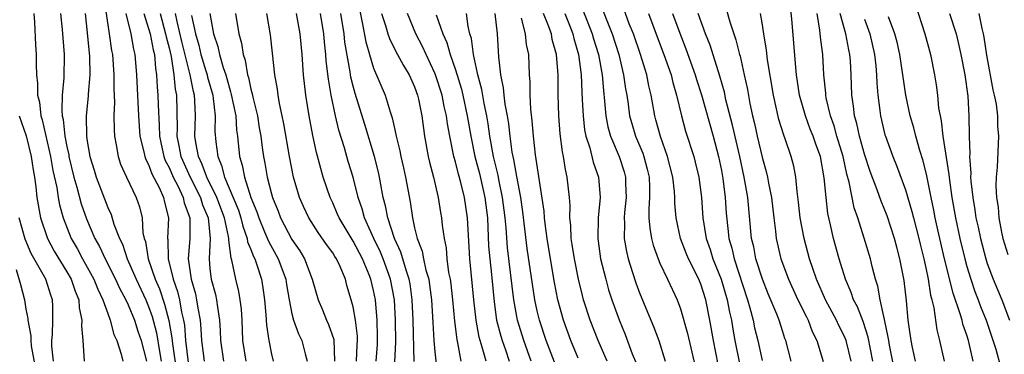
# Model space of a CAD drawing. Units: inches. Extents: x 2568000 to 2571000, y 1554000 to 1557000.
# Drawn here: x 2568088 to 2568185, y 1555066 to 1555098 of the extents above; entities that cross this region are included whole.
import ezdxf

# ---------------------------------------------------------------- set-up
doc = ezdxf.new("R2010")
doc.units = ezdxf.units.IN
doc.header["$MEASUREMENT"] = 0
doc.layers.add('LD25681554_2ft', color=181, linetype='Continuous')

msp = doc.modelspace()

# ---------------------------------------------------------------- linework, layer by layer
at = {"layer": 'LD25681554_2ft'}
for points, elevation in [([(2568096.572, 1555101), (2568097.159, 1555097), (2568097.379, 1555095.379), (2568097.455, 1555095), (2568097.6, 1555093), (2568097.596, 1555091.595), (2568097.659, 1555090.341), (2568097.612, 1555089), (2568097.62, 1555087.62), (2568097.665, 1555087), (2568097.839, 1555086.161), (2568098.008, 1555085), (2568098.258, 1555084.258), (2568098.833, 1555083), (2568099.795, 1555081), (2568100.104, 1555080.104), (2568100.364, 1555079), (2568100.445, 1555077.555), (2568100.571, 1555077), (2568100.686, 1555076.686), (2568100.962, 1555075), (2568101.644, 1555073), (2568102.053, 1555072.053), (2568102.565, 1555070.565), (2568102.973, 1555068.973), (2568103.264, 1555067.264), (2568103.321, 1555066.679), (2568103.759, 1555063.759)], 7322), ([(2568171.797, 1555065), (2568171.349, 1555067.349), (2568170.856, 1555068.856), (2568170.297, 1555070.297), (2568169.932, 1555071), (2568169.708, 1555071.708), (2568169.134, 1555073), (2568168.513, 1555075), (2568167.97, 1555077), (2568167.687, 1555078.313), (2568167.423, 1555079.423), (2568167.236, 1555081), (2568167.068, 1555082.932), (2568166.679, 1555085), (2568166.224, 1555086.224), (2568165.977, 1555087), (2568165.698, 1555087.698), (2568165.218, 1555089), (2568164.65, 1555091), (2568164.352, 1555093), (2568164.271, 1555093.729), (2568164.096, 1555096.096), (2568163.922, 1555098.078), (2568163.754, 1555099.754)], 7264), ([(2568175.941, 1555099.941), (2568176.893, 1555097), (2568177.446, 1555095), (2568177.847, 1555093), (2568178.009, 1555092.009), (2568178.13, 1555091), (2568178.247, 1555089.752), (2568178.379, 1555089), (2568178.497, 1555088.497), (2568178.654, 1555087), (2568179.249, 1555083.249), (2568179.295, 1555082.705), (2568179.543, 1555081), (2568179.886, 1555079), (2568180.313, 1555077), (2568180.791, 1555075), (2568181, 1555074.25), (2568181.38, 1555073), (2568181.795, 1555071.795), (2568182.115, 1555071), (2568182.345, 1555070.345), (2568182.887, 1555069), (2568183.825, 1555066.175), (2568184.332, 1555064.332)], 7254), ([(2568089.767, 1555099), (2568089.837, 1555098.163), (2568089.939, 1555095.939), (2568089.998, 1555095), (2568090.002, 1555093.998), (2568090.041, 1555093), (2568090.144, 1555092.144), (2568090.141, 1555091), (2568090.321, 1555090.321), (2568090.462, 1555089), (2568090.591, 1555088.591), (2568091.419, 1555085), (2568091.65, 1555083.65), (2568092.019, 1555081.981), (2568092.156, 1555081), (2568092.278, 1555080.278), (2568092.633, 1555079), (2568093.426, 1555077), (2568094, 1555076), (2568094.534, 1555075), (2568095, 1555074.185), (2568095.641, 1555073), (2568096.022, 1555072.022), (2568096.531, 1555071), (2568097, 1555069.655), (2568097.25, 1555069), (2568097.606, 1555067.607), (2568097.891, 1555067), (2568098.333, 1555065.667), (2568098.477, 1555065)], 7328), ([(2568092.391, 1555099), (2568092.558, 1555097.442), (2568092.746, 1555095), (2568092.71, 1555092.71), (2568092.552, 1555091), (2568092.501, 1555089.499), (2568092.556, 1555089), (2568092.645, 1555088.645), (2568092.805, 1555087), (2568093, 1555085.999), (2568093.186, 1555085.186), (2568093.209, 1555085), (2568093.69, 1555083), (2568093.983, 1555082.017), (2568094.396, 1555080.396), (2568094.927, 1555078.927), (2568095.756, 1555077), (2568096.199, 1555076.199), (2568096.743, 1555075), (2568097.764, 1555073), (2568098.146, 1555072.146), (2568098.767, 1555071), (2568099, 1555070.492), (2568099.607, 1555069), (2568099.939, 1555067.939), (2568100.257, 1555067), (2568100.784, 1555065)], 7326), ([(2568094.798, 1555099), (2568095, 1555097.118), (2568095.218, 1555094.782), (2568095.251, 1555093), (2568095.099, 1555091.099), (2568095.095, 1555090.905), (2568094.909, 1555089), (2568094.935, 1555087), (2568095, 1555086.528), (2568095.255, 1555085), (2568095.67, 1555083.67), (2568095.861, 1555083), (2568097, 1555080.015), (2568097.335, 1555079.335), (2568097.607, 1555078.393), (2568098.149, 1555077), (2568098.435, 1555076.435), (2568098.905, 1555075), (2568099.782, 1555073), (2568100.728, 1555071), (2568101, 1555070.35), (2568101.354, 1555069.355), (2568101.763, 1555067.762), (2568102.063, 1555065.937), (2568102.235, 1555065)], 7324), ([(2568098.778, 1555099), (2568099.269, 1555097), (2568099.523, 1555095.522), (2568099.659, 1555095), (2568099.822, 1555093), (2568100.02, 1555089), (2568100.153, 1555087), (2568100.54, 1555085.46), (2568100.622, 1555085), (2568100.716, 1555084.716), (2568101, 1555084.231), (2568101.328, 1555083.328), (2568102.033, 1555081.967), (2568102.452, 1555081), (2568102.538, 1555080.538), (2568102.946, 1555079), (2568102.862, 1555077), (2568102.883, 1555076.883), (2568102.913, 1555075), (2568103.395, 1555073), (2568103.818, 1555071.818), (2568104.016, 1555071), (2568104.229, 1555069.771), (2568104.418, 1555069), (2568104.503, 1555068.503), (2568104.614, 1555067), (2568104.871, 1555064.871)], 7320), ([(2568100.535, 1555099), (2568101, 1555097.538), (2568101.149, 1555097), (2568101.446, 1555095.446), (2568101.564, 1555095), (2568101.66, 1555093.66), (2568101.774, 1555093), (2568101.83, 1555091.831), (2568101.912, 1555091), (2568101.93, 1555090.07), (2568102.037, 1555088.037), (2568102.059, 1555087), (2568102.215, 1555086.215), (2568102.498, 1555085), (2568102.632, 1555084.632), (2568103, 1555083.941), (2568103.412, 1555083), (2568103.85, 1555082.149), (2568104.386, 1555081), (2568104.485, 1555080.485), (2568105.035, 1555079), (2568105.028, 1555077), (2568104.865, 1555075), (2568105.146, 1555073), (2568105.57, 1555071.57), (2568105.695, 1555071), (2568105.808, 1555070.192), (2568106.034, 1555069), (2568106.118, 1555068.118), (2568106.161, 1555067), (2568106.422, 1555065)], 7318), ([(2568102.117, 1555099), (2568102.663, 1555097), (2568102.717, 1555096.717), (2568103, 1555095.651), (2568103.202, 1555094.798), (2568103.482, 1555093), (2568103.6, 1555091.6), (2568103.72, 1555091), (2568103.791, 1555087.791), (2568103.771, 1555087), (2568103.94, 1555086.06), (2568104.166, 1555085), (2568105.054, 1555083), (2568106.065, 1555081), (2568106.275, 1555080.275), (2568106.817, 1555079), (2568107.023, 1555077), (2568106.906, 1555075), (2568107, 1555074.02), (2568107.113, 1555073), (2568107.527, 1555071.527), (2568107.642, 1555071), (2568107.728, 1555070.272), (2568107.935, 1555069), (2568107.986, 1555067.986), (2568108.013, 1555067), (2568108.315, 1555065)], 7316), ([(2568110.526, 1555065), (2568110.222, 1555067), (2568110.142, 1555069), (2568110.073, 1555070.073), (2568109.954, 1555071), (2568109.815, 1555071.815), (2568109.514, 1555073), (2568109.126, 1555074.874), (2568109.062, 1555075.062), (2568108.83, 1555076.83), (2568108.839, 1555077), (2568108.82, 1555077.18), (2568108.422, 1555079), (2568107.665, 1555081), (2568106.679, 1555083), (2568106.24, 1555084.24), (2568105.869, 1555085), (2568105.605, 1555086.395), (2568105.531, 1555087), (2568105.583, 1555089), (2568105.535, 1555090.465), (2568105.48, 1555091), (2568105.374, 1555091.374), (2568105.07, 1555093), (2568104.256, 1555096.256), (2568103.782, 1555098.218), (2568103.637, 1555099)], 7314), ([(2568105.209, 1555098.791), (2568105.577, 1555097), (2568105.903, 1555095.903), (2568106.118, 1555095), (2568106.602, 1555093.397), (2568106.715, 1555093), (2568106.76, 1555092.76), (2568107.268, 1555091), (2568107.327, 1555090.673), (2568107.516, 1555089), (2568107.485, 1555087.485), (2568107.566, 1555086.434), (2568107.753, 1555085), (2568108.137, 1555084.137), (2568108.427, 1555083), (2568109.778, 1555079.778), (2568110.025, 1555079), (2568110.203, 1555078.203), (2568110.644, 1555077), (2568110.681, 1555076.681), (2568111, 1555075.914), (2568111.244, 1555075.244), (2568111.378, 1555075), (2568111.592, 1555074.408), (2568112.041, 1555073), (2568112.181, 1555072.181), (2568112.345, 1555071), (2568112.46, 1555069.54), (2568112.519, 1555068.519), (2568112.743, 1555067), (2568113, 1555065.679), (2568113.169, 1555065)], 7312), ([(2568107, 1555099), (2568107.351, 1555097), (2568107.772, 1555095.772), (2568107.929, 1555095), (2568108.292, 1555093.708), (2568108.541, 1555093), (2568108.647, 1555092.647), (2568109, 1555091.354), (2568109.088, 1555091.088), (2568109.514, 1555089), (2568109.594, 1555087.594), (2568109.679, 1555087), (2568109.88, 1555085), (2568110.153, 1555084.153), (2568110.371, 1555083), (2568111.005, 1555081), (2568111.584, 1555079.584), (2568111.764, 1555079), (2568112.343, 1555077.657), (2568112.715, 1555076.715), (2568113.676, 1555075), (2568114.406, 1555073), (2568114.477, 1555072.477), (2568114.733, 1555071), (2568115, 1555069.629), (2568115.162, 1555069), (2568115.651, 1555067.651), (2568115.983, 1555067), (2568116.3, 1555065.7), (2568116.503, 1555065)], 7310), ([(2568109.502, 1555099), (2568109.823, 1555097), (2568110.084, 1555096.084), (2568110.244, 1555095), (2568110.44, 1555094.44), (2568110.672, 1555093), (2568110.753, 1555092.753), (2568111, 1555091.6), (2568111.134, 1555091.134), (2568111.195, 1555090.805), (2568111.643, 1555089), (2568111.818, 1555087.818), (2568111.961, 1555087), (2568112.116, 1555085.884), (2568112.219, 1555085), (2568112.363, 1555084.363), (2568112.594, 1555083), (2568113, 1555081.371), (2568113.102, 1555081), (2568113.652, 1555079.652), (2568113.89, 1555079), (2568115, 1555076.904), (2568115.775, 1555075.775), (2568116.242, 1555075), (2568117.006, 1555073), (2568117.576, 1555071), (2568117.997, 1555069.997), (2568118.389, 1555069), (2568118.586, 1555068.586), (2568119.098, 1555067.098), (2568119.191, 1555065)], 7308), ([(2568121.319, 1555065), (2568121.398, 1555066.602), (2568121.434, 1555067), (2568121.426, 1555067.426), (2568121.238, 1555069), (2568121, 1555070.3), (2568120.817, 1555071), (2568120.397, 1555072.397), (2568120.238, 1555073), (2568119.688, 1555074.312), (2568119.367, 1555075), (2568119.218, 1555075.218), (2568119, 1555075.584), (2568118.397, 1555076.397), (2568117.573, 1555077.572), (2568116.659, 1555079), (2568116.137, 1555080.137), (2568115.762, 1555081), (2568115.168, 1555083), (2568114.762, 1555085), (2568114.217, 1555088.217), (2568114.067, 1555089), (2568113.801, 1555090.199), (2568113.664, 1555091), (2568113.598, 1555091.598), (2568113.338, 1555093), (2568113.124, 1555095.124), (2568112.917, 1555096.917), (2568112.559, 1555099)], 7306), ([(2568123.237, 1555065), (2568123.372, 1555066.628), (2568123.388, 1555067.388), (2568123.36, 1555069), (2568123.181, 1555071), (2568123, 1555071.902), (2568122.727, 1555073), (2568122.56, 1555073.441), (2568121.905, 1555075), (2568121, 1555076.726), (2568120.889, 1555076.889), (2568119.62, 1555079), (2568119.45, 1555079.45), (2568119, 1555080.482), (2568118.754, 1555081), (2568118.081, 1555083), (2568117.826, 1555083.826), (2568117.408, 1555085.407), (2568117.054, 1555087.054), (2568116.689, 1555089), (2568116.368, 1555091), (2568116.144, 1555093), (2568116, 1555095), (2568115.815, 1555097), (2568115.472, 1555099)], 7304), ([(2568124.98, 1555063), (2568125.159, 1555066.84), (2568125.148, 1555069), (2568125.042, 1555071), (2568124.665, 1555073), (2568123.932, 1555075), (2568123.665, 1555075.665), (2568123.011, 1555077), (2568122.109, 1555079), (2568121.882, 1555079.882), (2568121.486, 1555081), (2568120.99, 1555083), (2568120.52, 1555084.521), (2568120.138, 1555085.861), (2568119.597, 1555087.597), (2568119.266, 1555089), (2568118.844, 1555091), (2568118.581, 1555092.581), (2568118.375, 1555094.375), (2568118.332, 1555095), (2568118.191, 1555096.19), (2568118.124, 1555097), (2568117.802, 1555099)], 7302), ([(2568126.97, 1555064.97), (2568126.864, 1555069), (2568126.78, 1555071), (2568126.56, 1555072.56), (2568126.48, 1555073), (2568126.202, 1555073.797), (2568125.65, 1555075.65), (2568125.026, 1555077), (2568124.377, 1555079), (2568124.172, 1555080.172), (2568123.948, 1555081), (2568123.571, 1555083), (2568123.468, 1555083.467), (2568123.073, 1555085), (2568122.136, 1555088.135), (2568121.185, 1555091.185), (2568121, 1555091.9), (2568120.784, 1555092.783), (2568120.718, 1555093.282), (2568120.199, 1555096.199), (2568120.116, 1555097), (2568119.783, 1555099)], 7300), ([(2568121.578, 1555099.578), (2568121.881, 1555098.119), (2568122.231, 1555096.231), (2568122.588, 1555095), (2568123, 1555093.646), (2568124.121, 1555091), (2568124.609, 1555089.392), (2568124.811, 1555088.811), (2568125, 1555087.926), (2568125.18, 1555087.18), (2568125.205, 1555087), (2568125.564, 1555085.564), (2568125.664, 1555085), (2568125.92, 1555083.92), (2568126.119, 1555083), (2568126.568, 1555080.568), (2568126.786, 1555079), (2568126.842, 1555078.842), (2568127, 1555078.046), (2568127.247, 1555077), (2568127.745, 1555075.745), (2568127.88, 1555075), (2568128.116, 1555073.885), (2568128.383, 1555073), (2568128.467, 1555072.467), (2568128.645, 1555071), (2568128.774, 1555068.774), (2568128.902, 1555067), (2568129, 1555065.897), (2568129.357, 1555062.644)], 7298), ([(2568123.787, 1555099), (2568124.165, 1555097.835), (2568124.397, 1555097), (2568124.545, 1555096.544), (2568125.209, 1555095.209), (2568125.334, 1555095), (2568125.908, 1555093.908), (2568126.471, 1555093), (2568127, 1555091.815), (2568127.293, 1555091), (2568127.381, 1555090.619), (2568127.71, 1555089), (2568127.984, 1555087), (2568128.348, 1555085), (2568128.467, 1555084.467), (2568128.848, 1555083), (2568129.321, 1555081), (2568129.546, 1555079.546), (2568129.652, 1555079), (2568129.711, 1555078.289), (2568129.891, 1555077), (2568130.094, 1555076.094), (2568130.174, 1555075), (2568130.337, 1555073.663), (2568130.475, 1555073), (2568130.539, 1555072.539), (2568130.704, 1555071), (2568130.896, 1555068.896), (2568131.123, 1555067.124), (2568131.201, 1555066.798), (2568131.517, 1555065)], 7296), ([(2568133.995, 1555065), (2568133.629, 1555066.371), (2568133.419, 1555067), (2568133.327, 1555067.327), (2568133.011, 1555069.01), (2568132.793, 1555071), (2568132.405, 1555075), (2568132.193, 1555079), (2568131.889, 1555081), (2568131.523, 1555082.477), (2568131.292, 1555083.292), (2568131, 1555084.488), (2568130.85, 1555085), (2568130.441, 1555087), (2568130.22, 1555088.22), (2568130.128, 1555089), (2568129.908, 1555089.907), (2568129.703, 1555091), (2568129.067, 1555093), (2568129, 1555093.167), (2568128.122, 1555095), (2568127.774, 1555095.774), (2568127.126, 1555097), (2568126.299, 1555099)], 7294), ([(2568129.12, 1555098.879), (2568129.763, 1555097), (2568130.157, 1555096.157), (2568130.472, 1555095), (2568131, 1555093.493), (2568131.586, 1555091.586), (2568131.726, 1555091), (2568132.159, 1555089), (2568132.269, 1555088.269), (2568132.496, 1555087), (2568132.907, 1555085), (2568133.339, 1555083.338), (2568133.872, 1555081), (2568134.121, 1555079), (2568134.248, 1555076.248), (2568134.349, 1555075), (2568134.522, 1555073.478), (2568134.781, 1555070.781), (2568135.029, 1555069), (2568135.437, 1555067.437), (2568135.571, 1555067), (2568135.893, 1555066.107), (2568136.265, 1555065)], 7292), ([(2568138.415, 1555065), (2568137.681, 1555067), (2568137.059, 1555069), (2568136.703, 1555071), (2568136.081, 1555076.081), (2568135.949, 1555078.05), (2568135.86, 1555079), (2568135.618, 1555081), (2568135.25, 1555082.75), (2568135.176, 1555083.176), (2568134.735, 1555085), (2568134.378, 1555087), (2568134.202, 1555088.202), (2568134.065, 1555089), (2568133.807, 1555090.193), (2568133.573, 1555091.573), (2568133.185, 1555093), (2568133.17, 1555093.17), (2568132.756, 1555095), (2568132.564, 1555096.564), (2568132.422, 1555097), (2568132.257, 1555097.743), (2568132.092, 1555099)], 7290), ([(2568141, 1555064.05), (2568139.873, 1555067), (2568139.211, 1555069), (2568139, 1555069.901), (2568138.766, 1555071), (2568138.522, 1555072.522), (2568138.011, 1555076.01), (2568137.586, 1555079.586), (2568137.387, 1555081), (2568137, 1555083.041), (2568136.71, 1555084.71), (2568136.637, 1555085), (2568136.557, 1555085.443), (2568136.336, 1555087), (2568136.21, 1555088.21), (2568136.077, 1555089), (2568135.859, 1555090.141), (2568135.764, 1555091), (2568135.714, 1555091.714), (2568135.443, 1555093), (2568135.252, 1555094.748), (2568135.127, 1555097), (2568134.869, 1555099)], 7288), ([(2568145.848, 1555065), (2568144.941, 1555067), (2568144.16, 1555069), (2568143.531, 1555071), (2568143.417, 1555071.417), (2568143.036, 1555073), (2568142.633, 1555075), (2568142.421, 1555076.42), (2568142.316, 1555077), (2568142.271, 1555078.271), (2568142.177, 1555079), (2568142.208, 1555080.209), (2568142.144, 1555081), (2568141.94, 1555083), (2568141.75, 1555083.75), (2568141.562, 1555085), (2568141.454, 1555085.454), (2568141.231, 1555087.231), (2568141.102, 1555089), (2568141.053, 1555091.053), (2568141.053, 1555093), (2568140.895, 1555095), (2568140.472, 1555096.473), (2568140.38, 1555097), (2568140.031, 1555097.97), (2568139.606, 1555099)], 7284), ([(2568141.695, 1555099), (2568142.155, 1555097.845), (2568142.473, 1555097), (2568142.568, 1555096.568), (2568143.034, 1555095), (2568143.285, 1555093), (2568143.347, 1555091.347), (2568143.406, 1555090.593), (2568143.481, 1555089), (2568143.632, 1555087.632), (2568143.759, 1555087), (2568144.125, 1555085.875), (2568144.451, 1555084.451), (2568144.986, 1555083), (2568145.152, 1555081), (2568144.965, 1555079), (2568144.912, 1555077), (2568145.199, 1555075), (2568145.691, 1555073), (2568145.977, 1555071.977), (2568146.297, 1555071), (2568147, 1555069.039), (2568147.593, 1555067.594), (2568148.296, 1555065.704), (2568148.716, 1555064.716)], 7282), ([(2568143.436, 1555099.436), (2568144.383, 1555097), (2568144.512, 1555096.512), (2568144.982, 1555095), (2568145.343, 1555093), (2568145.461, 1555091.461), (2568145.59, 1555090.41), (2568145.706, 1555089), (2568145.912, 1555087.913), (2568146.171, 1555087), (2568147.019, 1555085), (2568147.5, 1555083.5), (2568147.638, 1555083), (2568147.639, 1555082.361), (2568147.682, 1555081), (2568147.524, 1555079.524), (2568147.485, 1555079), (2568147.519, 1555078.481), (2568147.502, 1555077), (2568147.715, 1555075.715), (2568147.893, 1555075), (2568148.322, 1555073.678), (2568148.64, 1555072.64), (2568149, 1555071.686), (2568149.795, 1555069.795), (2568150.37, 1555068.37), (2568150.873, 1555067), (2568151.518, 1555065)], 7280), ([(2568145.391, 1555099.391), (2568145.862, 1555098.138), (2568146.323, 1555097), (2568146.964, 1555095), (2568147.447, 1555093), (2568147.627, 1555091.627), (2568147.745, 1555091), (2568147.883, 1555090.117), (2568148.031, 1555089), (2568148.243, 1555088.243), (2568148.62, 1555087), (2568149.328, 1555085.328), (2568149.436, 1555085), (2568149.759, 1555083.759), (2568149.935, 1555083), (2568149.985, 1555082.015), (2568149.988, 1555081), (2568149.908, 1555079.908), (2568149.923, 1555079), (2568149.993, 1555077.993), (2568150.17, 1555077), (2568150.337, 1555076.337), (2568150.825, 1555075), (2568151, 1555074.581), (2568151.748, 1555073), (2568152.666, 1555071), (2568153, 1555070.108), (2568153.704, 1555067.704), (2568154.456, 1555064.456)], 7278), ([(2568156.681, 1555064.681), (2568156.238, 1555067), (2568155.888, 1555069), (2568155.468, 1555071), (2568155, 1555072.516), (2568154.805, 1555073), (2568153.803, 1555075), (2568153.561, 1555075.561), (2568153.014, 1555077), (2568152.575, 1555079), (2568152.454, 1555080.454), (2568152.445, 1555081), (2568152.409, 1555081.591), (2568152.242, 1555083), (2568151.742, 1555085), (2568151.045, 1555086.955), (2568150.61, 1555088.609), (2568150.489, 1555089), (2568150.14, 1555091), (2568149.922, 1555091.922), (2568149.718, 1555093), (2568149.535, 1555093.535), (2568149.1, 1555095), (2568148.394, 1555097), (2568147.994, 1555098.005), (2568147.462, 1555099.462)], 7276), ([(2568149.861, 1555099), (2568150.721, 1555096.721), (2568151.392, 1555095), (2568152.078, 1555093), (2568152.249, 1555092.249), (2568152.613, 1555091), (2568153.096, 1555089), (2568153.506, 1555087.506), (2568154.296, 1555085), (2568154.445, 1555084.445), (2568154.788, 1555083), (2568155.05, 1555081), (2568155.177, 1555079), (2568155.499, 1555077), (2568155.903, 1555075.903), (2568156.177, 1555075), (2568156.992, 1555073), (2568157.574, 1555071), (2568157.8, 1555069.8), (2568157.985, 1555069), (2568158.121, 1555068.121), (2568158.325, 1555067), (2568158.77, 1555064.77)], 7274), ([(2568152.219, 1555099), (2568152.933, 1555097.067), (2568153.542, 1555095.542), (2568154.433, 1555093), (2568154.556, 1555092.556), (2568155.047, 1555091.047), (2568156.193, 1555087), (2568156.716, 1555085), (2568157, 1555083.651), (2568157.149, 1555082.851), (2568157.385, 1555081), (2568157.476, 1555079.477), (2568157.679, 1555077.679), (2568157.735, 1555077), (2568158.034, 1555076.034), (2568158.25, 1555075), (2568159.558, 1555071), (2568159.792, 1555070.208), (2568160.105, 1555069), (2568160.254, 1555068.254), (2568160.561, 1555067), (2568161, 1555065.046)], 7272), ([(2568163.828, 1555065), (2568163.302, 1555067), (2568163.215, 1555067.215), (2568163, 1555067.861), (2568162.64, 1555069), (2568162.422, 1555069.578), (2568161.582, 1555071.582), (2568161.012, 1555073), (2568160.383, 1555075), (2568160.161, 1555076.161), (2568159.964, 1555077), (2568159.591, 1555081), (2568159.235, 1555083), (2568158.798, 1555085), (2568158.09, 1555088.09), (2568157.454, 1555090.546), (2568157.301, 1555091.301), (2568156.858, 1555092.858), (2568155.891, 1555095.891), (2568155.455, 1555097), (2568154.735, 1555099)], 7270), ([(2568157.464, 1555099.464), (2568157.82, 1555098.18), (2568158.214, 1555097), (2568158.422, 1555096.422), (2568158.768, 1555095), (2568158.825, 1555094.826), (2568159.247, 1555093), (2568159.556, 1555091.556), (2568159.791, 1555090.209), (2568160.049, 1555089), (2568160.242, 1555088.242), (2568160.514, 1555087), (2568161, 1555084.945), (2568161.427, 1555083.427), (2568161.518, 1555083), (2568161.607, 1555082.393), (2568161.888, 1555081), (2568162.116, 1555079), (2568162.294, 1555077.706), (2568162.368, 1555077), (2568162.831, 1555075), (2568163.569, 1555073), (2568164.493, 1555071), (2568165.312, 1555069.312), (2568165.478, 1555069), (2568165.891, 1555067.891), (2568166.326, 1555067), (2568166.948, 1555064.948)], 7268), ([(2568169.678, 1555065), (2568169.19, 1555067), (2568169, 1555067.472), (2568168.488, 1555068.488), (2568168.258, 1555069), (2568167.196, 1555071), (2568166.313, 1555073), (2568165.939, 1555074.061), (2568165.631, 1555075), (2568165.086, 1555077), (2568164.716, 1555079), (2568164.555, 1555080.555), (2568164.408, 1555081.592), (2568164.287, 1555083), (2568164.077, 1555084.077), (2568163.84, 1555085), (2568163.253, 1555086.747), (2568163.111, 1555087.111), (2568162.636, 1555088.636), (2568162.091, 1555091), (2568161.521, 1555094.479), (2568161.424, 1555095.424), (2568161.161, 1555097), (2568161, 1555098.082), (2568160.844, 1555099)], 7266), ([(2568173.964, 1555063.964), (2568173.443, 1555066.557), (2568173.363, 1555067), (2568173.326, 1555067.327), (2568172.936, 1555069.065), (2568172.528, 1555071), (2568172.311, 1555072.312), (2568172.074, 1555073), (2568171.74, 1555074.26), (2568171.578, 1555075), (2568170.976, 1555077.024), (2568170.344, 1555079), (2568169.999, 1555079.999), (2568169.499, 1555082.502), (2568169.276, 1555083.275), (2568168.898, 1555085), (2568168.302, 1555087), (2568168.023, 1555088.022), (2568167.666, 1555089), (2568167.252, 1555090.749), (2568167.211, 1555091), (2568167.204, 1555091.204), (2568167.023, 1555093), (2568166.922, 1555095), (2568166.698, 1555096.698), (2568166.642, 1555097.358), (2568166.362, 1555099)], 7262), ([(2568175.976, 1555065), (2568175.686, 1555066.315), (2568175.55, 1555067), (2568175.268, 1555069), (2568175.096, 1555070.904), (2568174.881, 1555072.881), (2568174.467, 1555075), (2568174.145, 1555076.145), (2568173.923, 1555077), (2568173.199, 1555079.199), (2568172.628, 1555080.628), (2568172.237, 1555081.763), (2568171.558, 1555083.558), (2568171, 1555085.235), (2568170.503, 1555087), (2568170.243, 1555088.243), (2568170.016, 1555089), (2568169.927, 1555089.928), (2568169.756, 1555091), (2568169.697, 1555093), (2568169.619, 1555094.381), (2568169.567, 1555095), (2568169.455, 1555095.455), (2568169.163, 1555097), (2568168.624, 1555099)], 7260), ([(2568181.614, 1555065), (2568181.159, 1555067), (2568181, 1555067.521), (2568180.613, 1555068.613), (2568180.532, 1555069), (2568180.366, 1555069.634), (2568179.657, 1555071.658), (2568178.83, 1555075), (2568178.162, 1555077.838), (2568177.906, 1555079), (2568177.768, 1555079.768), (2568177.508, 1555081), (2568177.105, 1555083.105), (2568177, 1555083.548), (2568176.701, 1555084.701), (2568176.406, 1555085.594), (2568176.005, 1555087), (2568175.812, 1555087.812), (2568175.468, 1555089), (2568175.04, 1555091), (2568174.448, 1555095), (2568174.181, 1555096.181), (2568173.97, 1555097), (2568173.341, 1555098.659)], 7256), ([(2568179.311, 1555099), (2568179.945, 1555097), (2568180.165, 1555096.165), (2568180.43, 1555095), (2568180.811, 1555093), (2568181.089, 1555090.911), (2568181.195, 1555089), (2568181.221, 1555087), (2568181.281, 1555085.281), (2568181.267, 1555085), (2568181.388, 1555083.388), (2568181.376, 1555083), (2568181.392, 1555082.608), (2568181.573, 1555081), (2568181.792, 1555079.792), (2568181.896, 1555079), (2568182.099, 1555078.099), (2568182.324, 1555077), (2568182.847, 1555075), (2568183, 1555074.533), (2568183.574, 1555073), (2568184.421, 1555071), (2568185.189, 1555069)], 7252), ([(2568182.168, 1555099), (2568182.456, 1555097.544), (2568182.604, 1555097), (2568182.672, 1555096.672), (2568182.919, 1555094.918), (2568183.538, 1555091.538), (2568183.681, 1555091), (2568183.859, 1555090.142), (2568184.001, 1555089), (2568184.009, 1555088.009), (2568184.108, 1555087), (2568183.962, 1555083.962), (2568183.873, 1555083), (2568183.843, 1555082.157), (2568183.898, 1555081), (2568184.054, 1555080.054), (2568184.127, 1555079), (2568184.388, 1555077.612), (2568184.528, 1555077), (2568185, 1555075.426)], 7250), ([(2568143, 1555065.289), (2568142.272, 1555067), (2568141.552, 1555069), (2568141.013, 1555071), (2568140.691, 1555072.691), (2568140.289, 1555075), (2568139.965, 1555077), (2568139.79, 1555078.21), (2568139.703, 1555079), (2568139.662, 1555079.662), (2568138.833, 1555085.167), (2568138.619, 1555087), (2568138.51, 1555088.51), (2568138.369, 1555089.631), (2568138.315, 1555091), (2568138.318, 1555092.318), (2568138.255, 1555093), (2568138.172, 1555095), (2568137.956, 1555095.956), (2568137.857, 1555097), (2568137.451, 1555098.549)], 7286), ([(2568171, 1555098.452), (2568171.516, 1555097), (2568171.981, 1555095), (2568172.109, 1555093.891), (2568172.182, 1555093), (2568172.2, 1555092.2), (2568172.299, 1555091), (2568172.501, 1555089.5), (2568172.553, 1555089), (2568173, 1555087.147), (2568173.041, 1555087), (2568173.773, 1555085), (2568174.132, 1555084.132), (2568175, 1555081.757), (2568175.633, 1555079.633), (2568175.779, 1555079), (2568176.307, 1555077), (2568176.436, 1555076.436), (2568176.805, 1555075), (2568177, 1555074.114), (2568177.23, 1555073), (2568177.461, 1555071.461), (2568177.592, 1555071), (2568177.786, 1555070.214), (2568178.071, 1555068.071), (2568178.339, 1555067), (2568178.777, 1555065)], 7258), ([(2568088.351, 1555089), (2568089.029, 1555087.029), (2568089.519, 1555085), (2568089.697, 1555083.697), (2568089.835, 1555083), (2568089.971, 1555082.029), (2568090.079, 1555081), (2568090.429, 1555079), (2568091.099, 1555077), (2568091.768, 1555075.768), (2568093, 1555073.744), (2568093.428, 1555073), (2568093.825, 1555071.825), (2568094.186, 1555071), (2568094.212, 1555070.212), (2568094.486, 1555069), (2568094.438, 1555068.438), (2568094.571, 1555067), (2568094.686, 1555065)], 7330), ([(2568091.711, 1555065), (2568091.554, 1555066.446), (2568091.542, 1555067), (2568091.59, 1555067.59), (2568091.65, 1555069), (2568091.637, 1555070.363), (2568091.613, 1555071), (2568091.434, 1555071.434), (2568090.939, 1555073), (2568089.531, 1555075.531), (2568088.939, 1555076.939), (2568088.34, 1555079)], 7332), ([(2568088.044, 1555073.956), (2568088.477, 1555072.477), (2568088.853, 1555071), (2568089, 1555070.069), (2568089.178, 1555069.178), (2568089.18, 1555069), (2568089.485, 1555067.485), (2568089.471, 1555067), (2568089.514, 1555066.486), (2568090.177, 1555063)], 7334)]:
    msp.add_lwpolyline(points, dxfattribs=dict(at, elevation=elevation))

doc.saveas('drawing.dxf')
